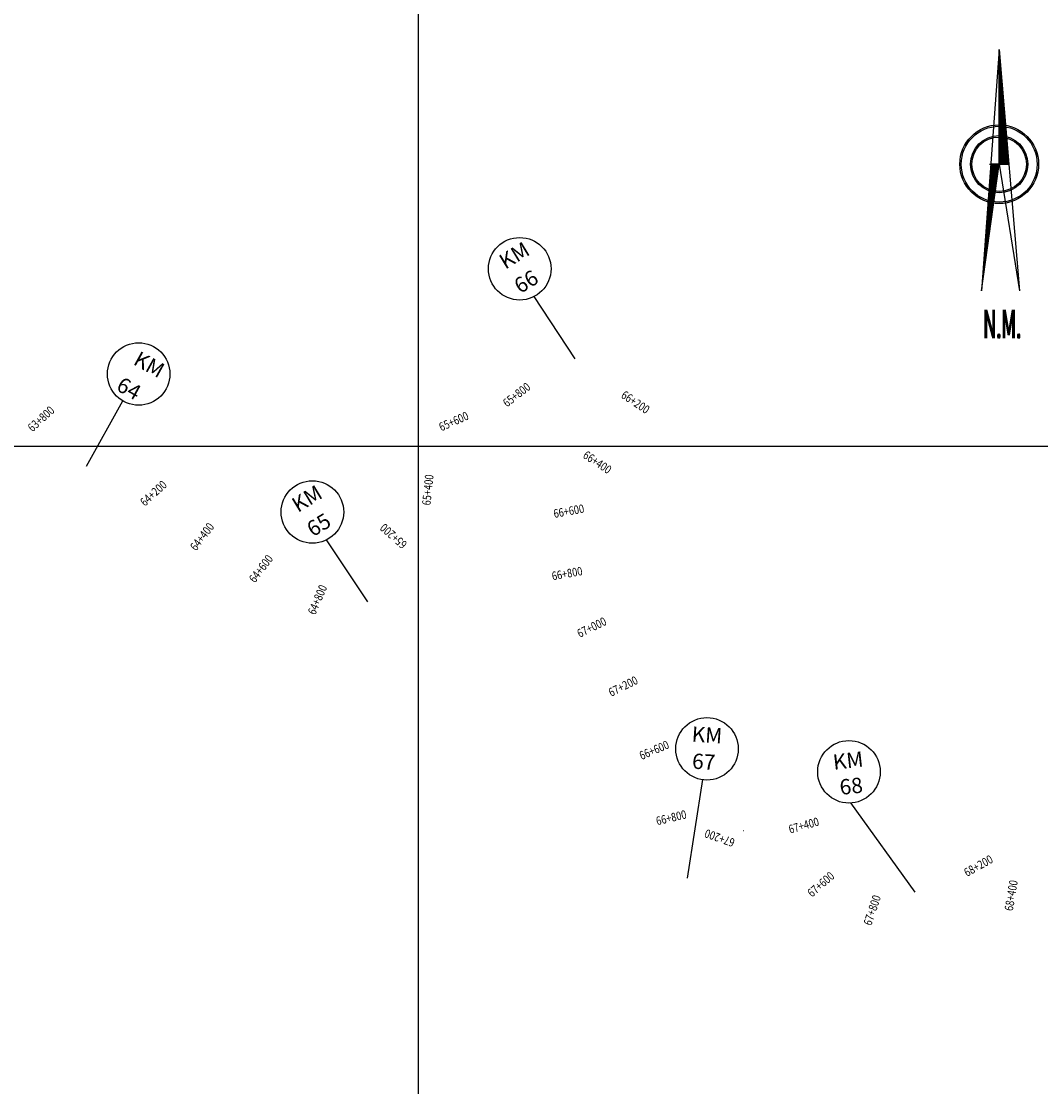
# Model space of a CAD drawing. Units: metres. Extents: x 731516 to 827031, y 8104475 to 8171459.
# Drawn here: x 793831 to 796831, y 8133117 to 8136252 of the extents above; entities that cross this region are included whole.
import ezdxf
from ezdxf.enums import TextEntityAlignment as Align

# ---------------------------------------------------------------- set-up
doc = ezdxf.new("R2010")
doc.units = ezdxf.units.M
for name, color, linetype in [('1-Kilometraje', 7, 'Continuous'), ('1-Texto Estacado 01', 50, 'Continuous'), ('ANNOTATION', 7, 'Continuous'), ('coordenadas', 254, 'Continuous'), ('CUADRICULA', 144, 'Continuous')]:
    doc.layers.add(name, color=color, linetype=linetype)
doc.layers.add('Texto-Depart', color=20, linetype='Continuous', lineweight=25)
doc.styles.add('ARIAL', font='ARIAL.TTF')
doc.styles.add('comic', font='comic.TTF')
doc.styles.add('ITALICC', font='italicc', dxfattribs={"height": 157.480315})
doc.styles.add('SIMPLEX', font='simplex.shx')

# ---------------------------------------------------------------- blocks, each defined once
blk = doc.blocks.new('*X1')
at = {"color": 0}
for p, q in [((-10.38, 1.33), (-10.38, 1.34)), ((-10.25, 1.31), (-10.25, 1.33)), ((-10.12, 1.3), (-10.12, 1.32)), ((-10, 1.28), (-10, 1.31)), ((-9.88, 1.26), (-9.88, 1.3)), ((-9.75, 1.24), (-9.75, 1.29)), ((-9.62, 1.23), (-9.62, 1.28)), ((-9.5, 1.21), (-9.5, 1.27)), ((-9.38, 1.19), (-9.38, 1.26)), ((-9.25, 1.17), (-9.25, 1.25)), ((-9.12, 1.16), (-9.12, 1.24)), ((-9, 1.14), (-9, 1.23)), ((-8.88, 1.12), (-8.88, 1.23)), ((-8.75, 1.11), (-8.75, 1.22)), ((-8.62, 1.09), (-8.62, 1.21)), ((-8.5, 1.07), (-8.5, 1.2)), ((-8.38, 1.05), (-8.38, 1.19)), ((-8.25, 1.04), (-8.25, 1.18)), ((-8.12, 1.02), (-8.12, 1.17)), ((-8, 1), (-8, 1.16)), ((-7.88, 0.98), (-7.88, 1.15)), ((-7.75, 0.97), (-7.75, 1.14)), ((-7.62, 0.95), (-7.62, 1.13)), ((-7.5, 0.93), (-7.5, 1.12)), ((-7.38, 0.91), (-7.38, 1.12)), ((-7.25, 0.9), (-7.25, 1.11)), ((-7.12, 0.88), (-7.12, 1.1)), ((-7, 0.86), (-7, 1.09)), ((-6.88, 0.84), (-6.88, 1.08)), ((-6.75, 0.83), (-6.75, 1.07)), ((-6.62, 0.81), (-6.62, 1.06)), ((-6.5, 0.79), (-6.5, 1.05)), ((-6.38, 0.77), (-6.38, 1.04)), ((-6.25, 0.76), (-6.25, 1.03)), ((-6.12, 0.74), (-6.12, 1.02)), ((-6, 0.72), (-6, 1.01)), ((-5.88, 0.7), (-5.88, 1.01)), ((-5.75, 0.69), (-5.75, 1)), ((-5.62, 0.67), (-5.62, 0.99)), ((-5.5, 0.65), (-5.5, 0.98)), ((-5.38, 0.63), (-5.38, 0.97)), ((-5.25, 0.62), (-5.25, 0.96)), ((-5.12, 0.6), (-5.12, 0.95)), ((-5, 0.58), (-5, 0.94)), ((-4.88, 0.56), (-4.88, 0.93)), ((-4.75, 0.55), (-4.75, 0.92)), ((-4.62, 0.53), (-4.62, 0.91)), ((-4.5, 0.51), (-4.5, 0.9)), ((-4.38, 0.5), (-4.38, 0.9)), ((-4.25, 0.48), (-4.25, 0.89)), ((-4.12, 0.46), (-4.12, 0.88)), ((-4, 0.44), (-4, 0.87)), ((-3.88, 0.43), (-3.88, 0.86)), ((-3.75, 0.41), (-3.75, 0.85)), ((-3.62, 0.39), (-3.62, 0.84)), ((-3.5, 0.37), (-3.5, 0.83)), ((-3.38, 0.36), (-3.38, 0.82)), ((-3.25, 0.34), (-3.25, 0.81)), ((-3.12, 0.32), (-3.12, 0.8)), ((-3, 0.3), (-3, 0.79)), ((-2.88, 0.29), (-2.88, 0.79)), ((-2.75, 0.27), (-2.75, 0.78)), ((-2.62, 0.25), (-2.62, 0.77)), ((-2.5, 0.23), (-2.5, 0.76)), ((-2.38, 0.22), (-2.38, 0.75)), ((-2.25, 0.2), (-2.25, 0.74)), ((-2.12, 0.18), (-2.12, 0.73)), ((-2, 0.16), (-2, 0.72)), ((-1.88, 0.15), (-1.88, 0.71)), ((-1.75, 0.13), (-1.75, 0.7)), ((-1.62, 0.11), (-1.62, 0.69)), ((-1.5, 0.09), (-1.5, 0.68)), ((-1.38, 0.08), (-1.38, 0.68)), ((-1.25, 0.06), (-1.25, 0.67)), ((-1.12, 0.04), (-1.12, 0.66)), ((-1, 0.02), (-1, 0.65)), ((-0.88, 0.01), (-0.88, 0.64)), ((-0.75, -0.01), (-0.75, 0.63)), ((-0.62, -0.03), (-0.62, 0.62)), ((-0.5, -0.05), (-0.5, 0.61)), ((-0.38, -0.06), (-0.38, 0.6)), ((-0.25, -0.08), (-0.25, 0.59)), ((-0.12, -0.1), (-0.12, 0.58)), ((0, -0.11), (0, 0.58)), ((0.12, -0.13), (0.12, 0.57)), ((0.25, -0.15), (0.25, 0.56)), ((0.38, -0.17), (0.38, 0.55)), ((0.5, -0.18), (0.5, 0.54)), ((0.62, -0.2), (0.62, 0.53)), ((0.75, -0.22), (0.75, 0.52)), ((0.88, -0.24), (0.88, 0.51)), ((1, -0.25), (1, 0.5)), ((1.12, -0.27), (1.12, 0.49)), ((1.25, -0.29), (1.25, 0.48)), ((1.38, -0.31), (1.38, 0.47)), ((1.5, -0.32), (1.5, 0.47)), ((1.62, -0.34), (1.62, 0.46)), ((1.75, -0.36), (1.75, 0.45)), ((1.88, -0.38), (1.88, 0.44)), ((2, -0.39), (2, 0.43)), ((2.12, -0.41), (2.12, 0.42)), ((2.25, -0.43), (2.25, 0.41)), ((2.38, -0.45), (2.38, 0.4)), ((2.5, -0.46), (2.5, 0.39)), ((2.62, -0.48), (2.62, 0.38)), ((2.75, -0.5), (2.75, 0.37)), ((2.88, -0.52), (2.88, 0.36)), ((3, -0.53), (3, 0.36)), ((3.12, -0.55), (3.12, 0.35)), ((3.25, -0.57), (3.25, 0.34)), ((3.38, -0.59), (3.38, 0.33)), ((3.5, -0.6), (3.5, 0.32)), ((3.62, -0.62), (3.62, 0.31)), ((3.75, -0.64), (3.75, 0.3)), ((3.88, -0.66), (3.88, 0.29)), ((4, -0.67), (4, 0.28)), ((4.12, -0.69), (4.12, 0.27)), ((4.25, -0.71), (4.25, 0.26)), ((4.38, -0.72), (4.38, 0.25)), ((4.5, -0.74), (4.5, 0.25)), ((4.62, -0.76), (4.62, 0.24)), ((4.75, -0.78), (4.75, 0.23)), ((4.88, -0.79), (4.88, 0.22)), ((5, -0.81), (5, 0.21)), ((5.12, -0.83), (5.12, 0.2)), ((5.25, -0.85), (5.25, 0.19)), ((5.38, -0.86), (5.38, 0.18)), ((5.5, -0.88), (5.5, 0.17)), ((5.62, -0.9), (5.62, 0.16)), ((5.75, -0.92), (5.75, 0.15)), ((5.88, -0.93), (5.88, 0.14)), ((6, -0.95), (6, 0.14)), ((6.12, -0.97), (6.12, 0.13)), ((6.25, -0.99), (6.25, 0.12)), ((6.38, -1), (6.38, 0.11)), ((6.5, -1.02), (6.5, 0.1)), ((6.62, -1.04), (6.62, 0.09)), ((6.75, -1.06), (6.75, 0.08)), ((6.88, -1.07), (6.88, 0.07)), ((7, -1.09), (7, 0.06)), ((7.12, -1.11), (7.12, 0.05)), ((7.25, -1.13), (7.25, 0.04))]:
    blk.add_line(p, q, dxfattribs=at)
blk = doc.blocks.new('*X2')
at = {"color": 0}
for p, q in [((7.38, -2.47), (7.38, -1.13)), ((7.5, -2.46), (7.5, -1.13)), ((7.62, -2.45), (7.62, -1.13)), ((7.75, -2.44), (7.75, -1.13)), ((7.88, -2.43), (7.88, -1.13)), ((8, -2.42), (8, -1.13)), ((8.12, -2.41), (8.12, -1.13)), ((8.25, -2.4), (8.25, -1.13)), ((8.38, -2.39), (8.38, -1.13)), ((8.5, -2.38), (8.5, -1.13)), ((8.62, -2.37), (8.62, -1.13)), ((8.75, -2.36), (8.75, -1.13)), ((8.88, -2.34), (8.88, -1.13)), ((9, -2.33), (9, -1.13)), ((9.12, -2.32), (9.12, -1.13)), ((9.25, -2.31), (9.25, -1.13)), ((9.38, -2.3), (9.38, -1.13)), ((9.5, -2.29), (9.5, -1.13)), ((9.62, -2.28), (9.62, -1.13)), ((9.75, -2.27), (9.75, -1.13)), ((9.88, -2.26), (9.88, -1.13)), ((10, -2.25), (10, -1.13)), ((10.12, -2.24), (10.12, -1.13)), ((10.25, -2.23), (10.25, -1.13)), ((10.38, -2.22), (10.38, -1.13)), ((10.5, -2.21), (10.5, -1.13)), ((10.62, -2.2), (10.62, -1.13)), ((10.75, -2.19), (10.75, -1.13)), ((10.88, -2.18), (10.88, -1.13)), ((11, -2.16), (11, -1.13)), ((11.12, -2.15), (11.12, -1.13)), ((11.25, -2.14), (11.25, -1.13)), ((11.38, -2.13), (11.38, -1.13)), ((11.5, -2.12), (11.5, -1.13)), ((11.62, -2.11), (11.62, -1.13)), ((11.75, -2.1), (11.75, -1.13)), ((11.88, -2.09), (11.88, -1.13)), ((12, -2.08), (12, -1.13)), ((12.12, -2.07), (12.12, -1.13)), ((12.25, -2.06), (12.25, -1.13)), ((12.38, -2.05), (12.38, -1.13)), ((12.5, -2.04), (12.5, -1.13)), ((12.62, -2.03), (12.62, -1.13)), ((12.75, -2.02), (12.75, -1.13)), ((12.88, -2.01), (12.88, -1.13)), ((13, -2), (13, -1.13)), ((13.12, -1.99), (13.12, -1.13)), ((13.25, -1.97), (13.25, -1.13)), ((13.38, -1.96), (13.38, -1.13)), ((13.5, -1.95), (13.5, -1.13)), ((13.62, -1.94), (13.62, -1.13)), ((13.75, -1.93), (13.75, -1.13)), ((13.88, -1.92), (13.88, -1.13)), ((14, -1.91), (14, -1.13)), ((14.12, -1.9), (14.12, -1.13)), ((14.25, -1.89), (14.25, -1.13)), ((14.38, -1.88), (14.38, -1.13)), ((14.5, -1.87), (14.5, -1.13)), ((14.62, -1.86), (14.62, -1.13)), ((14.75, -1.85), (14.75, -1.13)), ((14.88, -1.84), (14.88, -1.13)), ((15, -1.83), (15, -1.13)), ((15.12, -1.82), (15.12, -1.13)), ((15.25, -1.81), (15.25, -1.13)), ((15.38, -1.8), (15.38, -1.13)), ((15.5, -1.78), (15.5, -1.13)), ((15.62, -1.77), (15.62, -1.13)), ((15.75, -1.76), (15.75, -1.13)), ((15.88, -1.75), (15.88, -1.13)), ((16, -1.74), (16, -1.13)), ((16.12, -1.73), (16.12, -1.13)), ((16.25, -1.72), (16.25, -1.13)), ((16.38, -1.71), (16.38, -1.13)), ((16.5, -1.7), (16.5, -1.13)), ((16.62, -1.69), (16.62, -1.13)), ((16.75, -1.68), (16.75, -1.13)), ((16.88, -1.67), (16.88, -1.13)), ((17, -1.66), (17, -1.13)), ((17.12, -1.65), (17.12, -1.13)), ((17.25, -1.64), (17.25, -1.13)), ((17.38, -1.63), (17.38, -1.13)), ((17.5, -1.62), (17.5, -1.13)), ((17.62, -1.61), (17.62, -1.13)), ((17.75, -1.59), (17.75, -1.13)), ((17.88, -1.58), (17.88, -1.13)), ((18, -1.57), (18, -1.13)), ((18.12, -1.56), (18.12, -1.13)), ((18.25, -1.55), (18.25, -1.13)), ((18.38, -1.54), (18.38, -1.13)), ((18.5, -1.53), (18.5, -1.13)), ((18.62, -1.52), (18.62, -1.13)), ((18.75, -1.51), (18.75, -1.13)), ((18.88, -1.5), (18.88, -1.13)), ((19, -1.49), (19, -1.13)), ((19.12, -1.48), (19.12, -1.13)), ((19.25, -1.47), (19.25, -1.13)), ((19.38, -1.46), (19.38, -1.13)), ((19.5, -1.45), (19.5, -1.13)), ((19.62, -1.44), (19.62, -1.13)), ((19.75, -1.43), (19.75, -1.13)), ((19.88, -1.42), (19.88, -1.13)), ((20, -1.4), (20, -1.13)), ((20.12, -1.39), (20.12, -1.13)), ((20.25, -1.38), (20.25, -1.13)), ((20.38, -1.37), (20.38, -1.13)), ((20.5, -1.36), (20.5, -1.13)), ((20.62, -1.35), (20.62, -1.13)), ((20.75, -1.34), (20.75, -1.13)), ((20.88, -1.33), (20.88, -1.13)), ((21, -1.32), (21, -1.13)), ((21.12, -1.31), (21.12, -1.13)), ((21.25, -1.3), (21.25, -1.13)), ((21.38, -1.29), (21.38, -1.13)), ((21.5, -1.28), (21.5, -1.13)), ((21.62, -1.27), (21.62, -1.13)), ((21.75, -1.26), (21.75, -1.13)), ((21.88, -1.25), (21.88, -1.13)), ((22, -1.24), (22, -1.13)), ((22.12, -1.23), (22.12, -1.13)), ((22.25, -1.21), (22.25, -1.13)), ((22.38, -1.2), (22.38, -1.13)), ((22.5, -1.19), (22.5, -1.13)), ((22.62, -1.18), (22.62, -1.13)), ((22.75, -1.17), (22.75, -1.13)), ((22.88, -1.16), (22.88, -1.13)), ((23, -1.15), (23, -1.13)), ((23.12, -1.14), (23.12, -1.13)), ((23.25, -1.13), (23.25, -1.13))]:
    blk.add_line(p, q, dxfattribs=at)
blk = doc.blocks.new('Norte')
at = {"color": 2}
for p, q in [((0.04, 16.26), (-2.43, -17.43)), ((0.04, 0.28), (0.04, 16.26)), ((0.04, 16.26), (2.88, -17.43)), ((-2.43, -17.43), (0.04, 0.28)), ((-1.31, 0.28), (1.39, 0.28)), ((0.04, 0.28), (2.88, -17.43))]:
    blk.add_line(p, q, dxfattribs=at)
for radius in [5.5, 5.3, 4, 3.8]:
    blk.add_circle((0.03, 0.25), radius, dxfattribs=at)
at = {"color": 2, "rotation": 90}
for name in ['*X2', '*X1']:
    blk.add_blockref(name, (-1.09, -7), dxfattribs=at)
at = {"color": 2, "style": 'ITALICC', "width": 0.415645}
for p, p2 in [((-2.29, -24.06), (3.02, -24.06)), ((-2.29, -24.06), (3.02, -24.06)), ((-2.12, -24.06), (3.19, -24.06))]:
    blk.add_text('N.M.', height=4, dxfattribs=at).set_placement(p, p2, align=Align.FIT)
blk = doc.blocks.new('A$C4B0C4DC8')
at = {"layer": 'CUADRICULA', "xscale": 1.680000000167638, "yscale": 1.680000003427267, "zscale": 1.68}
blk.add_blockref('Norte', (9.18, 40.42), dxfattribs=at)

msp = doc.modelspace()

# ---------------------------------------------------------------- linework, layer by layer
at = {"layer": '1-Kilometraje'}
for p, q in [((795461, 8135258.7), (795340, 8135441.8)), ((794023, 8134942.8), (794130.2, 8135135)), ((794851, 8134543), (794729.9, 8134726.1)), ((795792, 8133730.6), (795836.3, 8134020.9)), ((796461.1, 8133688.8), (796272.2, 8133952.4))]:
    msp.add_line(p, q, dxfattribs=at)
for centre in [(795298, 8135523.3), (794176.7, 8135213.8), (794688, 8134807.6), (795848.9, 8134110.8), (796266.6, 8134043.2)]:
    msp.add_circle(centre, 92, dxfattribs=at)
at = {"layer": 'ANNOTATION', "color": 5, "linetype": 'Continuous'}
msp.add_line((795955.8, 8133870.2), (795955.9, 8133870.2), dxfattribs=at)
at = {"layer": 'coordenadas', "color": 8}
for p, q in [((795000, 8127446.7), (795000, 8141367.7)), ((802581.7, 8135000), (786006.6, 8135000))]:
    msp.add_line(p, q, dxfattribs=at)

# ---------------------------------------------------------------- block references
at = {"lineweight": 0, "xscale": 12.54400000002352, "yscale": 12.54399999976158, "zscale": 12.544}
msp.add_blockref('A$C4B0C4DC8', (796592.9, 8135318.7), dxfattribs=at)

# ---------------------------------------------------------------- texts
at = {"layer": '1-Kilometraje', "linetype": 'Continuous', "lineweight": 0, "style": 'comic'}
for s, rotation, p in [('KM', 31.3604, (795262.7, 8135508.3, -885)), ('66', 31.3604, (795306.6, 8135436.9, -2602.5)), ('KM', 331.0098, (794151.1, 8135231.2, -885)), ('64', 331.0098, (794100.8, 8135155.6, -2602.5)), ('KM', 31.3604, (794652.7, 8134792.6, -885)), ('65', 31.3604, (794696.6, 8134721.2, -2602.5)), ('KM', 356.2103, (795801.9, 8134118.1, -885)), ('67', 356.2103, (795803, 8134038.7, -2602.5)), ('KM', 6.496, (796223.7, 8134035, -885)), ('68', 6.496, (796243.4, 8133961, -2602.5))]:
    msp.add_text(s, height=45, rotation=rotation, dxfattribs=at).set_placement(p, align=Align.BOTTOM_LEFT)
at = {"layer": '1-Texto Estacado 01', "style": 'SIMPLEX', "width": 0.8}
for s, rotation, p in [('65+800', 37.853, (795260.6, 8135115)), ('66+200', 326.2598, (795593.8, 8135145.6)), ('63+800', 42.3321, (793864.3, 8135041.9)), ('65+600', 23.9026, (795067.3, 8135044.7)), ('66+400', 326.2598, (795481.6, 8134968.8)), ('65+400', 84.0289, (795035.2, 8134826.3)), ('64+200', 42.3321, (794195.1, 8134823)), ('66+600', 10.203, (795399.8, 8134790.1)), ('64+400', 52.6301, (794345.7, 8134691.5)), ('65+200', 138.5814, (794968.8, 8134715.9)), ('64+600', 52.6301, (794518.8, 8134597.3)), ('66+800', 10.203, (795394.8, 8134606.4)), ('64+800', 66.6543, (794696.1, 8134503)), ('67+000', 26.3816, (795474.6, 8134437)), ('67+200', 26.3816, (795567, 8134263.6)), ('66+600', 23.229, (795656.6, 8134077.7)), ('66+800', 13.4164, (795702.4, 8133885.7)), ('67+400', 15.6941, (796093.4, 8133861.2)), ('67+200', 160.3872, (795933.1, 8133844.8)), ('68+200', 29.2257, (796613.9, 8133733.7)), ('67+600', 41.1048, (796157.9, 8133672.8)), ('68+400', 80.5441, (796748.7, 8133632.5)), ('67+800', 71.3457, (796332.3, 8133589))]:
    msp.add_text(s, height=25, rotation=rotation, dxfattribs=at).set_placement(p)
at = {"layer": 'Texto-Depart', "color": 254, "lineweight": 0, "style": 'ARIAL', "width": 1.3}
msp.add_text('C         A           M          A              N         A', height=380, rotation=320.2722, dxfattribs=at).set_placement((790362.3, 8141246.4))

doc.saveas('drawing.dxf')
